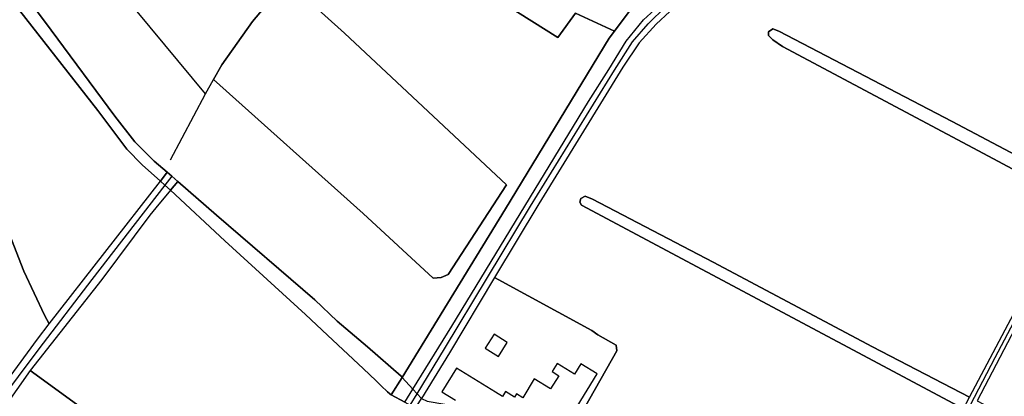
# Model space of a CAD drawing. Units: metres. Extents: x 43663 to 154329, y 406692 to 581000.
# Drawn here: x 97331 to 97957, y 476528 to 476768 of the extents above; entities that cross this region are included whole.
import ezdxf

# ---------------------------------------------------------------- set-up
doc = ezdxf.new("R2010")
doc.units = ezdxf.units.M
for name, color, linetype in [('0_TERREIN', 3, 'Continuous'), ('1_WATER', 5, 'Continuous'), ('2_GEBOUWEN', 1, 'Continuous'), ('3_WEGEN', 6, 'Continuous')]:
    doc.layers.add(name, color=color, linetype=linetype)

# ---------------------------------------------------------------- blocks, each defined once
blk = doc.blocks.new('24_oost.gml_terrain')
for points in [[(97248.98, 476795.103), (97268.635, 476763.817), (97278.324, 476742.774), (97285.522, 476720.626), (97300.747, 476692.663), (97322.478, 476635.629), (97333.274, 476607.941), (97346.423, 476579.979), (97349.354, 476574.307), (97420.073, 476665.084), (97408.521, 476675.524), (97398.72, 476685.328), (97380.365, 476709.936), (97330.683, 476773.376)], [(97744.015, 476772.864), (97735.376, 476764.819), (97724.503, 476752.903), (97714.077, 476737.41), (97660.606, 476650.712), (97632.574, 476603.912), (97694.476, 476570.042), (97698.122, 476567.314), (97709.834, 476560.737), (97710.387, 476557.138), (97685.895, 476514.117), (97683.679, 476508.026), (97682.849, 476500.828), (97678.132, 476492.165), (97800.326, 476432.246), (97880.486, 476389.865), (98107.901, 476271.668)], [(98171.109, 476393.164), (97935.689, 476518.425), (97876.168, 476404.319), (97873.864, 476405.509), (97871.551, 476406.703), (97930.745, 476520.309), (97687.793, 476649.808), (97686.851, 476651.692), (97687.322, 476654.046), (97690.147, 476655.459), (97694.855, 476653.576), (97771.602, 476613.549), (97872.832, 476559.865), (97934.512, 476527.843), (98000.313, 476652.197), (97949.746, 476679.308), (97815.626, 476750.583), (97809.505, 476754.821), (97806.68, 476757.646), (97806.68, 476760.001), (97809.505, 476761.884), (97813.272, 476760.472), (97923.448, 476703.021), (98004.432, 476660.168)], [(97281.696, 476853.001), (97350.675, 476760.938), (97391.049, 476706.313), (97403.763, 476690.067), (97416.239, 476677.823), (97424.429, 476670.685), (97427.335, 476668.15), (97431.192, 476664.788), (97455.671, 476643.447), (97518.282, 476589.558), (97532.536, 476576.108), (97551.841, 476559.861), (97573.264, 476541.025), (97573.889, 476540.332), (97639.436, 476647.504), (97705.483, 476755.974), (97708.777, 476760.334), (97683.965, 476771.735), (97672.746, 476756.361), (97639.63, 476777.164)], [(97514.316, 476779.564), (97537.118, 476759.117), (97640.123, 476662.783), (97602.971, 476605.769), (97598.646, 476603.803), (97593.535, 476603.409), (97548.965, 476644.583), (97453.822, 476729.655), (97459.08, 476739.061), (97478.737, 476766.586), (97487.929, 476777.515)], [(97639.63, 476777.164), (97672.746, 476756.361), (97683.965, 476771.735), (97708.777, 476760.334), (97718.85, 476773.668)], [(98073.645, 476781.19), (98007.492, 476656.399), (98006.152, 476653.529), (98004.483, 476649.814), (97939.456, 476525.487), (98100.484, 476440.726), (98174.874, 476400.698), (98240.086, 476525.488), (98045.666, 476628.362), (98015.342, 476644.157), (98017.04, 476647.496), (98018.59, 476650.544), (98093.184, 476611.193), (98243.382, 476531.609), (98309.535, 476656.401), (98082.981, 476776.251)], [(97349.354, 476574.307), (97346.423, 476579.979), (97333.274, 476607.941), (97322.478, 476635.629), (97300.747, 476692.663), (97285.522, 476720.626), (97278.324, 476742.774), (97268.635, 476763.817), (97248.98, 476795.103), (97224.343, 476839.955), (97207.425, 476821.097), (97203.334, 476817.273), (97191.202, 476805.931), (97179.564, 476794.644), (97174.891, 476789.203), (97186.408, 476758.649), (97189.057, 476751.621), (97274.726, 476522.945), (97283.1, 476501.431), (97287.924, 476489.037), (97299.625, 476507.019), (97342.053, 476564.689), (97349.354, 476574.307)], [(97741.225, 476780.412), (97738.925, 476786.167), (97732.655, 476789.929), (97718.85, 476773.668), (97708.777, 476760.334), (97705.483, 476755.974), (97639.436, 476647.504), (97573.889, 476540.332), (97580.626, 476532.858), (97605.347, 476572.951), (97692.182, 476715.661), (97705.14, 476735.92), (97716.162, 476754.094), (97727.184, 476767.501), (97741.225, 476780.412)], [(97453.822, 476729.655), (97548.965, 476644.583), (97593.535, 476603.409), (97598.646, 476603.803), (97602.971, 476605.769), (97640.123, 476662.783), (97537.118, 476759.117), (97514.316, 476779.564), (97505.274, 476783.496), (97494.047, 476784.79), (97487.929, 476777.515), (97478.737, 476766.586), (97459.08, 476739.061), (97453.822, 476729.655)], [(97566.73, 476529.364), (97565.927, 476529.803), (97564.474, 476531.197), (97560.491, 476535.019), (97557.034, 476538.338), (97549.301, 476545.759), (97526.238, 476567.099), (97512.265, 476580.4), (97460.989, 476627.078), (97426.507, 476659.269), (97417.207, 476648.176), (97413.485, 476643.474), (97382.849, 476602.542), (97337.233, 476544.725), (97468.55, 476449.499)], [(97575.511, 476524.563), (97566.73, 476529.364)], [(97682.849, 476500.828), (97683.679, 476508.026), (97685.895, 476514.117), (97710.387, 476557.138), (97709.834, 476560.737), (97698.122, 476567.314), (97694.476, 476570.042), (97632.574, 476603.912), (97603.858, 476555.97), (97586.034, 476526.861), (97589.743, 476525.25), (97601.043, 476523.366), (97624.232, 476517.951), (97638.828, 476513.007), (97650.577, 476507.983), (97659.478, 476503.532), (97678.132, 476492.165), (97682.849, 476500.828)], [(97468.55, 476449.499), (97337.233, 476544.725), (97301.721, 476494.369), (97253.866, 476422.688), (97413.355, 476306.103), (97419.399, 476301.685), (97427.47, 476315.137), (97399.961, 476335.597), (97433.712, 476390.974), (97447.579, 476414.244), (97461.689, 476438.33), (97468.55, 476449.499)], [(97580.626, 476532.858), (97573.889, 476540.332), (97566.73, 476529.364), (97575.511, 476524.563), (97580.626, 476532.858)]]:
    blk.add_lwpolyline(points)
blk = doc.blocks.new('24_oost.gml_water')
for points in [[(97424.429, 476670.685), (97416.239, 476677.823), (97403.763, 476690.067), (97391.049, 476706.313), (97350.675, 476760.938), (97281.696, 476853.001)], [(97330.683, 476773.376), (97380.365, 476709.936), (97398.72, 476685.328), (97408.521, 476675.524), (97420.073, 476665.084), (97424.429, 476670.685)], [(97224.343, 476839.955), (97248.98, 476795.103), (97268.635, 476763.817), (97278.324, 476742.774), (97285.522, 476720.626), (97300.747, 476692.663), (97322.478, 476635.629), (97333.274, 476607.941), (97346.423, 476579.979)], [(97732.655, 476789.929), (97718.85, 476773.668), (97708.777, 476760.334)], [(97494.047, 476784.79), (97505.274, 476783.496), (97514.316, 476779.564), (97537.118, 476759.117), (97640.123, 476662.783), (97602.971, 476605.769), (97598.646, 476603.803), (97593.535, 476603.409)], [(97453.822, 476729.655), (97459.08, 476739.061), (97478.737, 476766.586), (97487.929, 476777.515)], [(97448.823, 476720.467), (97405.414, 476772.88), (97404.46, 476774.47)], [(97708.777, 476760.334), (97705.483, 476755.974), (97639.436, 476647.504)], [(98004.432, 476660.168), (97923.448, 476703.021), (97813.272, 476760.472), (97809.505, 476761.884), (97806.68, 476760.001), (97806.68, 476757.646), (97809.505, 476754.821), (97815.626, 476750.583), (97949.746, 476679.308), (98000.313, 476652.197), (98002.201, 476655.706), (98004.432, 476660.168)], [(97448.823, 476720.467), (97453.822, 476729.655)], [(97453.822, 476729.655), (97548.965, 476644.583), (97593.535, 476603.409)], [(97426.449, 476678.509), (97448.823, 476720.467)], [(97431.192, 476664.788), (97427.335, 476668.15), (97424.429, 476670.685), (97420.073, 476665.084), (97422.946, 476662.487), (97426.507, 476659.269), (97431.192, 476664.788)], [(97573.889, 476540.332), (97573.264, 476541.025), (97551.841, 476559.861), (97532.536, 476576.108), (97518.282, 476589.558), (97455.671, 476643.447), (97431.192, 476664.788), (97426.507, 476659.269), (97460.989, 476627.078), (97512.265, 476580.4), (97526.238, 476567.099), (97549.301, 476545.759), (97557.034, 476538.338), (97560.491, 476535.019), (97564.474, 476531.197), (97565.927, 476529.803), (97566.73, 476529.364), (97573.889, 476540.332)], [(97934.512, 476527.843), (97872.832, 476559.865), (97771.602, 476613.549), (97694.855, 476653.576), (97690.147, 476655.459), (97687.322, 476654.046), (97686.851, 476651.692), (97687.793, 476649.808), (97930.745, 476520.309), (97932.665, 476524.149), (97934.512, 476527.843)], [(97639.436, 476647.504), (97573.889, 476540.332)], [(97346.423, 476579.979), (97349.354, 476574.307)], [(97337.233, 476544.725), (97468.55, 476449.499)], [(97586.034, 476526.861), (97583.246, 476529.952), (97580.626, 476532.858), (97573.889, 476540.332), (97566.73, 476529.364), (97575.511, 476524.563), (97578.839, 476522.743), (97582.341, 476520.829), (97586.034, 476526.861)]]:
    blk.add_lwpolyline(points)
blk = doc.blocks.new('24_oost.gml_buildings')
for points in [[(97632.283, 476567.866), (97626.598, 476558.868), (97634.96, 476553.585), (97640.645, 476562.583), (97632.283, 476567.866)], [(97672.346, 476549.21), (97669.146, 476544.019), (97673.327, 476541.442), (97668.107, 476532.974), (97657.764, 476539.349), (97650.432, 476527.455), (97646.593, 476529.822), (97645.307, 476527.736), (97639.414, 476531.368), (97637.522, 476528.298), (97633.196, 476530.965), (97608.31, 476546.305), (97599.029, 476531.25), (97607.797, 476525.845)], [(97685.023, 476521.752), (97697.861, 476542.578), (97687.471, 476548.983), (97683.408, 476542.391), (97672.346, 476549.21)]]:
    blk.add_lwpolyline(points)
blk = doc.blocks.new('24_oost.gml_roads')
for points in [[(97583.246, 476529.952), (97600.637, 476558.401), (97655.486, 476649.206), (97708.863, 476735.657), (97720.192, 476753.589), (97730.303, 476764.987), (97741.441, 476776.002), (97763.713, 476794.316), (97777.537, 476807.636), (97791.938, 476825.375), (97799.746, 476838.95), (97807.81, 476856.753), (97819.203, 476890.115), (97833.604, 476935.519), (97844.228, 476956.844), (97858.998, 476982.881), (97860.44, 476985.423)], [(97873.864, 476405.509), (97935.114, 476522.881), (97950.838, 476553.011), (97996.804, 476639.949), (98004.363, 476654.52), (98072.313, 476785.517), (98077.762, 476796.021), (98106.463, 476852.757), (98107.692, 476855.186)], [(97422.946, 476662.487), (97376.575, 476602.661), (97342.772, 476558.582), (97302.522, 476504.939), (97276.857, 476465.814), (97224.183, 476384.42), (97210.614, 476365.209), (97184.63, 476332.806), (97168.758, 476315.388), (97152.614, 476300.424), (97149.555, 476297.589)], [(97427.335, 476668.15), (97422.946, 476662.487)], [(97578.839, 476522.743), (97583.246, 476529.952)]]:
    blk.add_lwpolyline(points)

msp = doc.modelspace()

# ---------------------------------------------------------------- block references
at = {"layer": '0_TERREIN'}
msp.add_blockref('24_oost.gml_terrain', (0, 0), dxfattribs=at)
at = {"layer": '1_WATER'}
msp.add_blockref('24_oost.gml_water', (0, 0), dxfattribs=at)
at = {"layer": '2_GEBOUWEN'}
msp.add_blockref('24_oost.gml_buildings', (0, 0), dxfattribs=at)
at = {"layer": '3_WEGEN'}
msp.add_blockref('24_oost.gml_roads', (0, 0), dxfattribs=at)

doc.saveas('drawing.dxf')
